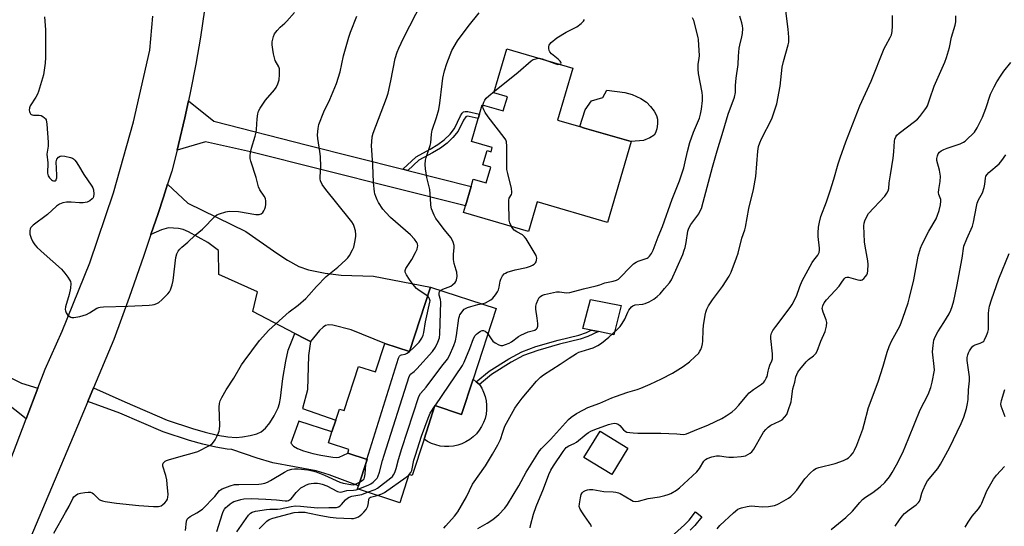
# Model space of a CAD drawing. Units: inches. Extents: x 1303759 to 1309759, y 485450 to 489451.
# Drawn here: x 1303964 to 1304361, y 486520 to 486725 of the extents above; entities that cross this region are included whole.
import ezdxf

# ---------------------------------------------------------------- set-up
doc = ezdxf.new("R2010")
doc.units = ezdxf.units.IN
doc.header["$MEASUREMENT"] = 0
for name, color, linetype in [('BLDG-Footprint', 5, 'Continuous'), ('CULTRL-Pad', 6, 'Continuous'), ('TRANS-Driveway', 251, 'Continuous'), ('TRANS-Non Street Sidewalk', 7, 'Continuous'), ('TRANS-Road', 130, 'Continuous'), ('Undefined', 1, 'Continuous')]:
    doc.layers.add(name, color=color, linetype=linetype)

msp = doc.modelspace()

# ---------------------------------------------------------------- linework, layer by layer
at = {"layer": 'BLDG-Footprint'}
for points, elevation in [([(1304186.99, 486705.21), (1304180.85, 486684.17), (1304189.83, 486681.55), (1304191.75, 486680.99), (1304210.59, 486675.49), (1304201.07, 486642.85), (1304172.7, 486651.13), (1304169.2, 486639.16), (1304142.89, 486646.84), (1304143.66, 486649.49), (1304145.95, 486657.36), (1304146.83, 486660.36), (1304152.05, 486658.83), (1304153.91, 486665.2), (1304150.76, 486666.12), (1304152.44, 486671.89), (1304154.02, 486671.43), (1304154.52, 486673.14), (1304146.11, 486675.6), (1304148.82, 486684.87), (1304149.32, 486686.58), (1304150.42, 486690.37), (1304158.94, 486687.88), (1304160.61, 486693.61), (1304155.19, 486695.19), (1304160.39, 486712.97)], 302.64), ([(1304156.04, 486608.03), (1304146.76, 486579.57), (1304142.12, 486565.33), (1304131.37, 486568.84), (1304126.97, 486555.34), (1304122.17, 486540.65), (1304120.89, 486541.07), (1304117.15, 486529.62), (1304100.06, 486535.2), (1304100.47, 486536.45), (1304103.96, 486547.16), (1304096.2, 486549.69), (1304096.67, 486551.12), (1304088.34, 486553.83), (1304089.78, 486558.27), (1304091.33, 486563.01), (1304092.78, 486567.46), (1304094.73, 486566.83), (1304100.55, 486584.69), (1304107.35, 486582.47), (1304111.09, 486593.94), (1304121.16, 486590.66), (1304129.63, 486616.65)], 300.37), ([(1304209.24, 486551.73), (1304202.73, 486541.08), (1304191.5, 486547.95), (1304198.01, 486558.6)], 310.66)]:
    msp.add_lwpolyline(points, close=True, dxfattribs=dict(at, elevation=elevation))
at = {"layer": 'CULTRL-Pad'}
for points in [[(1304215.51, 486675.98), (1304210.59, 486675.49), (1304191.75, 486680.99), (1304189.83, 486681.55), (1304191.96, 486688.32), (1304194.51, 486691.94), (1304199.11, 486693.38), (1304200.81, 486696.27), (1304207.99, 486695.31), (1304210.96, 486694.54), (1304214.46, 486692.95), (1304216.76, 486691.48), (1304218.43, 486689.73), (1304219.85, 486687.79), (1304220.77, 486686.11), (1304221.22, 486684.56), (1304221.24, 486682.74), (1304220.96, 486680.62), (1304220.46, 486679.05), (1304219.87, 486678.15), (1304218.18, 486677.02)], [(1304206.51, 486609.29), (1304203.57, 486597.49), (1304197.35, 486598.75), (1304194.48, 486599.33), (1304191.13, 486600.01), (1304194.12, 486611.7)], [(1304152.01, 486565.44), (1304151.6, 486563.69), (1304151, 486562), (1304150.21, 486560.39), (1304149.25, 486558.88), (1304148.12, 486557.48), (1304146.84, 486556.23), (1304145.42, 486555.12), (1304143.89, 486554.18), (1304142.27, 486553.42), (1304140.57, 486552.84), (1304138.81, 486552.47), (1304137.03, 486552.29), (1304135.23, 486552.31), (1304133.45, 486552.54), (1304131.71, 486552.97), (1304130.02, 486553.59), (1304128.42, 486554.4), (1304126.97, 486555.35), (1304131.37, 486568.84), (1304142.12, 486565.33), (1304146.76, 486579.57), (1304148.02, 486578.49), (1304149.31, 486577.38), (1304150.26, 486575.86), (1304151.04, 486574.25), (1304151.63, 486572.55), (1304152.03, 486570.8), (1304152.23, 486569.02), (1304152.22, 486567.22)]]:
    msp.add_lwpolyline(points, close=True, dxfattribs=at)
at = {"layer": 'TRANS-Driveway'}
for points in [[(1304118.38, 486664.34), (1304120.44, 486663.82), (1304145.95, 486657.36), (1304143.66, 486649.49), (1304056.93, 486671.34), (1304038.72, 486675.37), (1304027.33, 486671.98), (1304027.92, 486674.27), (1304030.44, 486685.07), (1304031.89, 486691.94), (1304042.15, 486683.81), (1304079.87, 486674.09)], [(1304081.11, 486594.71), (1304079.19, 486595.71), (1304074.81, 486598), (1304057.88, 486606.85), (1304059.73, 486614.88), (1304044.17, 486621.83), (1304043.96, 486631.58), (1304039.73, 486634.7), (1304031.89, 486639.03), (1304029.7, 486639.93), (1304027.83, 486640.37), (1304023.82, 486640.62), (1304021.02, 486639.86), (1304016.75, 486637.95), (1304019.62, 486646.45), (1304021.78, 486653.09), (1304023.48, 486658.31), (1304031.63, 486650.67), (1304055.08, 486639.15), (1304067.56, 486630.38), (1304071.86, 486627.55), (1304076.45, 486625.07), (1304080.38, 486623.66), (1304087.08, 486622.35), (1304093.54, 486621.52), (1304106.6, 486621.14), (1304129.63, 486616.65), (1304121.15, 486590.66), (1304111.09, 486593.94), (1304097.61, 486599.46), (1304090.16, 486601.39), (1304088.38, 486601.52), (1304087.19, 486601.22), (1304086.2, 486600.54), (1304084.81, 486599.2)], [(1303971.11, 486575.88), (1303966.35, 486563.47), (1303957.27, 486570.85), (1303951.88, 486575.02), (1303948.72, 486577.21), (1303945.29, 486579.32), (1303936.83, 486583.86), (1303932.57, 486585.88), (1303928.31, 486587.9), (1303902.03, 486599.8), (1303894.02, 486604.5), (1303897.45, 486610.35), (1303945.07, 486587.67), (1303964.5, 486577.96)]]:
    msp.add_lwpolyline(points, close=True, dxfattribs=at)
at = {"layer": 'TRANS-Non Street Sidewalk'}
for points in [[(1304120.44, 486663.82), (1304118.38, 486664.34), (1304123.82, 486669.36), (1304129.44, 486672.42), (1304132.52, 486674.35), (1304135.16, 486676.23), (1304137.47, 486678.51), (1304139.24, 486680.77), (1304141.71, 486685.88), (1304142.38, 486686.97), (1304142.87, 486687.47), (1304143.62, 486687.7), (1304144.66, 486687.64), (1304149.32, 486686.58), (1304148.82, 486684.87), (1304145.17, 486685.68), (1304144.41, 486685.71), (1304143.85, 486685.54), (1304142.85, 486684.19), (1304140.71, 486679.73), (1304138.66, 486677.12), (1304136.33, 486674.87), (1304133.58, 486672.91), (1304130.36, 486670.9), (1304124.9, 486667.94)], [(1304081.11, 486594.71), (1304080.31, 486589.12), (1304079.92, 486575.25), (1304077.87, 486567.73), (1304091.33, 486563.01), (1304089.79, 486558.27), (1304076.45, 486562.57), (1304073.17, 486553.65), (1304074.28, 486552.44), (1304075.87, 486551.57), (1304078.38, 486550.63), (1304082.03, 486549.56), (1304085.31, 486548.81), (1304090.16, 486547.99), (1304091.72, 486547.95), (1304092.76, 486548.1), (1304096.2, 486549.69), (1304103.96, 486547.16), (1304100.47, 486536.45), (1304088.73, 486540.92), (1304083.48, 486542.55), (1304065.95, 486545.73), (1304059.62, 486547.58), (1304049.32, 486551.14), (1304047.5, 486551.3), (1304042.95, 486552.09), (1304037.65, 486553.3), (1304032.28, 486554.79), (1304021.62, 486558.31), (1304004.24, 486565.81), (1303991.25, 486570.58), (1303993.54, 486576.03), (1304006.23, 486570.32), (1304023.28, 486562.95), (1304033.55, 486559.56), (1304038.62, 486558.14), (1304043.58, 486556.99), (1304047.77, 486556.28), (1304051.09, 486556.02), (1304053.75, 486556.2), (1304056.84, 486556.74), (1304059.44, 486557.46), (1304061.25, 486558.25), (1304063.02, 486559.71), (1304064.75, 486561.86), (1304066.51, 486564.68), (1304068.08, 486567.9), (1304068.64, 486569.73), (1304069.07, 486571.91), (1304070.02, 486579.85), (1304071.12, 486586.85), (1304072.08, 486591.32), (1304074.81, 486598), (1304079.19, 486595.71)], [(1304154.19, 486581.47), (1304149.31, 486577.38), (1304148.02, 486578.49), (1304153.21, 486582.84), (1304161.2, 486587.82), (1304166.42, 486590.63), (1304172.13, 486592.71), (1304181.18, 486595.24), (1304189.45, 486597.29), (1304192.53, 486598.44), (1304194.48, 486599.33), (1304197.35, 486598.75), (1304193.04, 486596.84), (1304189.94, 486595.69), (1304181.63, 486593.63), (1304172.86, 486591.18), (1304167.11, 486589.09), (1304162.17, 486586.44)]]:
    msp.add_lwpolyline(points, close=True, dxfattribs=at)
msp.add_lwpolyline([(1304225.4, 486514.66), (1304232.15, 486520.69), (1304234.01, 486522.54), (1304236.61, 486525.91), (1304239.09, 486524), (1304236.34, 486520.43), (1304234.43, 486518.54)], dxfattribs=at)
at = {"layer": 'TRANS-Road'}
for points in [[(1304038.33, 486728.7), (1304036.69, 486717.74), (1304034.83, 486706.81), (1304032.74, 486695.92), (1304031.89, 486691.94), (1304030.44, 486685.07), (1304027.92, 486674.27), (1304027.33, 486671.98), (1304025.18, 486663.53), (1304023.48, 486658.31), (1304021.78, 486653.09), (1304019.62, 486646.45), (1304016.75, 486637.95), (1304013.87, 486629.44), (1304007.92, 486612.5), (1304001.78, 486595.62), (1303993.54, 486576.03), (1303991.25, 486570.58), (1303985.31, 486556.43), (1303967.83, 486514.85)], [(1303947.93, 486515.32), (1303966.35, 486563.47), (1303971.11, 486575.88), (1303974.05, 486583.58), (1303980.95, 486598.92), (1303992.02, 486626.58), (1304001.6, 486654.78), (1304009.68, 486683.45), (1304016.23, 486712.5), (1304017.5, 486726.14)]]:
    msp.add_lwpolyline(points, dxfattribs=at)
at = {"layer": 'Undefined'}
for p, q in [((1304121.15, 486590.66, 298), (1304121.16, 486590.66, 298)), ((1304131.25, 486568.47, 304), (1304131.48, 486568.8, 304)), ((1304120.8, 486540.8, 304), (1304121.03, 486541.02, 304))]:
    msp.add_line(p, q, dxfattribs=at)
for points, elevation in [([(1304128.47, 486613.07), (1304124.99, 486615.3), (1304123.92, 486616.22), (1304122.48, 486617.95), (1304121.11, 486619.78), (1304119.84, 486621.74), (1304119.39, 486622.75), (1304119.36, 486623.42), (1304119.63, 486624.18), (1304122.07, 486627.84), (1304123.56, 486630.73), (1304124.16, 486632.06), (1304124.39, 486632.88), (1304124.41, 486633.4), (1304124.27, 486634.18), (1304124.07, 486634.69), (1304123.07, 486636.14), (1304121.5, 486637.82), (1304113.49, 486644.8), (1304111.49, 486646.85), (1304110.39, 486648.2), (1304108.62, 486650.92), (1304108.06, 486651.95), (1304107.51, 486653.29), (1304107.17, 486654.39), (1304107.01, 486655.24), (1304106.58, 486659.01), (1304106.34, 486666.06), (1304105.82, 486673.88), (1304105.83, 486675.35), (1304106.08, 486677.43), (1304106.46, 486678.85), (1304111.83, 486693.08), (1304112.49, 486695.02), (1304113.6, 486699.98), (1304115.34, 486709.05), (1304116.09, 486711.6), (1304116.76, 486713.19), (1304118.72, 486717.34), (1304126.24, 486731.94)], 298), ([(1304148.65, 486519.25), (1304152.47, 486521.35), (1304154.71, 486522.86), (1304157.11, 486524.84), (1304159.56, 486527.44), (1304160.61, 486528.86), (1304162.96, 486532.65), (1304165.25, 486536.51), (1304168.17, 486541.93), (1304173.52, 486550.53), (1304174.34, 486551.56), (1304176.03, 486553.1), (1304178.01, 486555.2), (1304185.24, 486563.23), (1304186.35, 486564.14), (1304188.53, 486565.61), (1304191.32, 486567.18), (1304193.07, 486568.06), (1304197.9, 486569.79), (1304202.71, 486571.95), (1304204.32, 486572.6), (1304209.2, 486574.29), (1304213.07, 486575.42), (1304214.45, 486575.89), (1304218.22, 486577.52), (1304222.85, 486579.74), (1304227.22, 486582.01), (1304231.61, 486584.66), (1304234.08, 486586.5), (1304236.48, 486588.69), (1304237.7, 486589.94), (1304238.33, 486590.83), (1304238.72, 486591.56), (1304239.1, 486592.64), (1304239.38, 486593.75), (1304239.52, 486594.92), (1304239.64, 486599.41), (1304239.8, 486601.16), (1304240.46, 486605.45), (1304240.73, 486606.54), (1304241.18, 486607.85), (1304241.84, 486609.13), (1304243.39, 486611.61), (1304247.4, 486616.93), (1304250.12, 486621.19), (1304250.89, 486622.77), (1304253.15, 486628.49), (1304253.79, 486630.41), (1304255.19, 486636.51), (1304256.42, 486639.85), (1304256.73, 486640.91), (1304258.12, 486648.49), (1304260.01, 486656.09), (1304260.84, 486661.35), (1304261.68, 486671.6), (1304261.99, 486673.48), (1304262.48, 486674.94), (1304263.24, 486676.68), (1304267.31, 486684.66), (1304268.88, 486689.12), (1304269.38, 486690.81), (1304270.69, 486697.92), (1304271.51, 486705.53), (1304272.08, 486707.89), (1304273.96, 486714.53), (1304274.22, 486715.69), (1304274.29, 486716.55), (1304274.26, 486717.69), (1304273.98, 486720.85), (1304273.06, 486728.28)], 308), ([(1303973.82, 486725.84), (1303974.21, 486720.7), (1303974.23, 486709.53), (1303974.09, 486707.24), (1303973.31, 486702.43), (1303971.36, 486695.74), (1303970.93, 486694.7), (1303970.31, 486693.46), (1303967.96, 486689.89), (1303967.66, 486689.1), (1303967.58, 486688.25), (1303967.66, 486687.7), (1303967.84, 486687.19), (1303968.12, 486686.75), (1303968.44, 486686.47), (1303968.82, 486686.29), (1303969.33, 486686.19), (1303971.56, 486686.19), (1303972.37, 486686), (1303973.14, 486685.63), (1303973.83, 486685.16), (1303974.18, 486684.76), (1303974.4, 486684.28), (1303974.67, 486682.59), (1303975.31, 486675.28), (1303975.25, 486673.6), (1303974.77, 486670.46), (1303975.1, 486666.88), (1303975.04, 486662.75), (1303975.26, 486661.74), (1303975.79, 486660.84), (1303976.56, 486660.08), (1303976.99, 486659.79), (1303977.42, 486659.62), (1303978.08, 486659.7), (1303978.43, 486659.96), (1303978.54, 486660.14), (1303978.71, 486660.86), (1303978.75, 486661.97), (1303978.5, 486667.28), (1303978.59, 486667.85), (1303978.8, 486668.35), (1303979.44, 486669.22), (1303980.06, 486669.66), (1303980.81, 486669.74), (1303981.93, 486669.58), (1303984.2, 486669.06), (1303985, 486668.8), (1303985.48, 486668.54), (1303986.06, 486667.99), (1303986.57, 486667.33), (1303987.49, 486665.89), (1303989.69, 486662.16), (1303992.82, 486657.53), (1303993.23, 486656.77), (1303993.49, 486655.97), (1303993.67, 486654.32), (1303993.58, 486653.27), (1303993.39, 486652.8), (1303993.06, 486652.39), (1303992.01, 486651.51), (1303991.03, 486651.03), (1303989.33, 486650.81), (1303987.89, 486650.81), (1303984.53, 486651.08), (1303982.66, 486651), (1303981.13, 486650.74), (1303979.78, 486650.21), (1303978.6, 486649.41), (1303974.98, 486646.12), (1303969.18, 486641.75), (1303968.26, 486640.75), (1303968.02, 486640.27), (1303967.82, 486639.48), (1303967.78, 486638.65), (1303967.86, 486638.11), (1303968.34, 486636.51), (1303969.07, 486635), (1303969.84, 486633.84), (1303970.84, 486632.78), (1303973.64, 486630.19), (1303980.66, 486624.01), (1303981.99, 486622.41), (1303983.25, 486620.72), (1303983.89, 486619.72), (1303984.21, 486618.94), (1303984.34, 486618.16), (1303984.24, 486616.31), (1303983.76, 486613.79), (1303982.23, 486608.8), (1303982.13, 486607.69), (1303982.21, 486607.15), (1303982.46, 486606.38), (1303982.72, 486605.92), (1303983.06, 486605.52), (1303983.67, 486605.01), (1303984.35, 486604.62), (1303984.83, 486604.45), (1303985.61, 486604.43), (1303988.07, 486604.92), (1303990.78, 486605.73), (1303991.95, 486606.32), (1303994.86, 486608.2), (1303995.63, 486608.54), (1303996.18, 486608.67), (1303997.63, 486608.77), (1304007.37, 486608.97), (1304016.02, 486609.38), (1304017.2, 486609.51), (1304018.03, 486609.71), (1304019.11, 486610.08), (1304019.87, 486610.46), (1304021.17, 486611.54), (1304023.59, 486613.99), (1304024.28, 486614.88), (1304024.64, 486615.66), (1304025.25, 486617.63), (1304025.65, 486619.35), (1304026.79, 486628.62), (1304027.22, 486630.23), (1304027.69, 486631.22), (1304028.39, 486632.1), (1304029.19, 486632.91), (1304031.69, 486634.94), (1304034.62, 486637.71), (1304037.58, 486640.17), (1304042.69, 486645.39), (1304043.38, 486645.92), (1304044.42, 486646.39), (1304046.95, 486647.13), (1304048.36, 486647.34), (1304052.03, 486647.21), (1304059.04, 486646.1), (1304059.91, 486646.03), (1304060.47, 486646.07), (1304061.22, 486646.34), (1304061.87, 486646.82), (1304062.35, 486647.53), (1304062.71, 486648.34), (1304062.99, 486649.19), (1304063.11, 486650.03), (1304063.11, 486651.41), (1304062.95, 486652.49), (1304062.48, 486653.46), (1304060.67, 486655.96), (1304060.09, 486657.19), (1304059.25, 486660.98), (1304057.02, 486667.6), (1304056.81, 486668.67), (1304056.77, 486669.76), (1304056.97, 486671.14), (1304057.33, 486672.79), (1304058.78, 486677.68), (1304059.17, 486679.29), (1304059.34, 486680.39), (1304059.66, 486684.67), (1304059.93, 486686.66), (1304060.2, 486687.75), (1304060.88, 486689.03), (1304063.02, 486692.22), (1304066.54, 486696.44), (1304067.22, 486697.37), (1304067.95, 486698.86), (1304068.48, 486700.42), (1304068.66, 486702.67), (1304068.65, 486704.09), (1304068.56, 486704.91), (1304068.3, 486705.72), (1304066.9, 486708.29), (1304066.15, 486711), (1304065.87, 486712.66), (1304065.66, 486714.6), (1304065.69, 486715.76), (1304065.89, 486716.91), (1304066.23, 486717.97), (1304066.67, 486718.99), (1304067.62, 486720.35), (1304068.94, 486721.78), (1304070.76, 486723.31), (1304071.58, 486724.13), (1304074.72, 486727.61)], 294), ([(1303977.57, 486517.38), (1303982.3, 486525.73), (1303983.66, 486528.24), (1303985.19, 486531.33), (1303985.67, 486532), (1303986.24, 486532.59), (1303987.16, 486533.2), (1303988.27, 486533.52), (1303990.01, 486533.79), (1303991.45, 486533.93), (1303992.29, 486533.88), (1303992.97, 486533.64), (1303993.59, 486533.26), (1303995.89, 486530.97), (1303996.35, 486530.64), (1303997.13, 486530.35), (1303998.25, 486530.12), (1304002.87, 486529.46), (1304011.78, 486528.52), (1304017.75, 486528.11), (1304019.82, 486528.1), (1304020.37, 486528.22), (1304020.85, 486528.44), (1304021.52, 486528.91), (1304022.36, 486529.64), (1304023.07, 486530.46), (1304023.39, 486531.13), (1304023.57, 486531.87), (1304023.62, 486532.97), (1304023.31, 486537.16), (1304023.08, 486538.92), (1304022.68, 486540.63), (1304021.51, 486544.44), (1304021.51, 486545.19), (1304021.72, 486545.64), (1304022.49, 486546.38), (1304022.97, 486546.66), (1304023.77, 486546.97), (1304028.04, 486548.22), (1304034.3, 486549.9), (1304035.69, 486550.37), (1304040.42, 486552.76), (1304041.38, 486553.43), (1304042.01, 486554.03), (1304042.64, 486555.02), (1304043.69, 486557.18), (1304044.27, 486558.55), (1304044.47, 486559.4), (1304044.52, 486560.86), (1304044.29, 486568.27), (1304044.41, 486569.7), (1304044.69, 486570.81), (1304045.36, 486572.13), (1304047.16, 486575.23), (1304050.18, 486580.01), (1304053.34, 486585.39), (1304054.33, 486586.87), (1304060.58, 486595.21), (1304064.27, 486599.33), (1304072.58, 486606.69), (1304076.13, 486609.5), (1304079.23, 486612.19), (1304080.49, 486613.44), (1304083.56, 486616.94), (1304087.43, 486620.98), (1304092.18, 486624.76), (1304095.45, 486627.69), (1304096.22, 486628.56), (1304096.84, 486629.52), (1304098.13, 486631.8), (1304098.6, 486632.85), (1304099.05, 486634.84), (1304099.41, 486637.16), (1304099.48, 486638.03), (1304099.28, 486639.46), (1304098.79, 486641.15), (1304098.46, 486641.96), (1304097.76, 486643.11), (1304096.77, 486644.44), (1304087.27, 486656.1), (1304085.91, 486658.22), (1304085.2, 486659.7), (1304085.05, 486660.44), (1304085.01, 486661.24), (1304085.37, 486665.32), (1304085.16, 486669.45), (1304084.96, 486671.51), (1304084.12, 486676.74), (1304084.02, 486678.19), (1304084.17, 486680.79), (1304084.31, 486681.63), (1304084.54, 486682.45), (1304086.56, 486687.53), (1304088.98, 486692.57), (1304091.6, 486698.92), (1304093.05, 486703.74), (1304094.47, 486710.11), (1304096.63, 486717.73), (1304097.35, 486719.75), (1304099.88, 486726.1)], 296), ([(1304133.68, 486615.32), (1304134.53, 486615.84), (1304137.72, 486617.17), (1304138.47, 486617.58), (1304139.53, 486618.54), (1304139.85, 486619.01), (1304140.12, 486619.67), (1304140.28, 486621.02), (1304140.18, 486622.72), (1304140, 486623.54), (1304139.18, 486626.21), (1304138.93, 486627.94), (1304138.87, 486629.99), (1304139.17, 486632.65), (1304139.16, 486633.52), (1304138.76, 486634.85), (1304137.87, 486636.61), (1304135.03, 486640.03), (1304132.77, 486643.04), (1304131.79, 486644.48), (1304131.1, 486645.75), (1304130.02, 486648.41), (1304129.68, 486649.79), (1304129.64, 486652.69), (1304129.32, 486656.19), (1304128.12, 486661.06), (1304127.59, 486664.48), (1304127.43, 486666.21), (1304127.51, 486667.95), (1304127.79, 486669.03), (1304129.5, 486673.87), (1304129.69, 486675), (1304130.01, 486678.44), (1304130.29, 486680.1), (1304131.97, 486685.17), (1304132.9, 486688.43), (1304133.31, 486691.04), (1304134.25, 486698.77), (1304134.61, 486701.07), (1304135.22, 486704.06), (1304136.11, 486707.11), (1304138.25, 486712.26), (1304140.52, 486716.27), (1304144.74, 486721.96), (1304149.29, 486727.57)], 300), ([(1304134.92, 486519.4), (1304135.75, 486520.25), (1304139.33, 486524.27), (1304140.57, 486525.93), (1304144.17, 486532.06), (1304146.5, 486537.07), (1304151.78, 486544.56), (1304154.6, 486549.21), (1304156.77, 486553.07), (1304157.81, 486555.19), (1304158.75, 486558.16), (1304159.65, 486560.57), (1304163.61, 486567.8), (1304164.58, 486569.2), (1304166.63, 486571.9), (1304172.38, 486578.79), (1304173.97, 486580.34), (1304175.15, 486581.26), (1304181.86, 486585.55), (1304185.56, 486588.08), (1304188.47, 486589.88), (1304189.47, 486590.42), (1304190.34, 486590.77), (1304193.86, 486591.78), (1304195.18, 486592.23), (1304197.17, 486593.16), (1304198.6, 486594.09), (1304201.53, 486596.46), (1304204.92, 486599.6), (1304206.13, 486600.84), (1304206.97, 486602), (1304208.01, 486603.72), (1304209.26, 486606.63), (1304209.67, 486607.4), (1304210.14, 486608.13), (1304210.7, 486608.77), (1304211.32, 486609.21), (1304212.25, 486609.56), (1304215.23, 486609.82), (1304216.27, 486610.05), (1304217.8, 486610.75), (1304219.76, 486611.86), (1304221.11, 486612.88), (1304222.35, 486614.03), (1304223.98, 486616.14), (1304226.01, 486618.48), (1304226.8, 486619.72), (1304231.37, 486629.95), (1304232.01, 486631.59), (1304232.35, 486632.72), (1304232.76, 486634.7), (1304233.45, 486639.34), (1304233.85, 486640.59), (1304234.65, 486642.01), (1304237.83, 486646.35), (1304238.48, 486647.51), (1304238.91, 486648.54), (1304239.69, 486651.09), (1304243.4, 486665.12), (1304245.29, 486671.83), (1304247.76, 486679.67), (1304249.8, 486686.55), (1304252.32, 486693.49), (1304252.66, 486695.35), (1304252.71, 486698.21), (1304252.98, 486701.17), (1304253.8, 486706.64), (1304253.92, 486710.03), (1304254.17, 486713.3), (1304254.38, 486714.44), (1304255.3, 486717.76), (1304255.52, 486719.17), (1304255.61, 486721.16), (1304255.47, 486722.31), (1304255.22, 486723.44), (1304254.41, 486726.13)], 306), ([(1304152.74, 486597.89), (1304154.06, 486595.8), (1304154.77, 486594.93), (1304155.69, 486594.25), (1304157.22, 486593.44), (1304158, 486593.17), (1304158.81, 486593.18), (1304159.91, 486593.5), (1304161.27, 486594.07), (1304162.28, 486594.65), (1304165.08, 486596.72), (1304166.05, 486597.34), (1304168.97, 486598.61), (1304171.68, 486599.4), (1304172.33, 486599.82), (1304172.65, 486600.21), (1304172.89, 486600.92), (1304172.92, 486602), (1304172.67, 486604.23), (1304172.1, 486607.75), (1304172.1, 486608.98), (1304172.37, 486610.1), (1304172.99, 486611.73), (1304173.41, 486612.47), (1304174.07, 486613.11), (1304174.83, 486613.46), (1304175.66, 486613.7), (1304180.5, 486614.77), (1304181.7, 486614.78), (1304184.44, 486614.47), (1304185.8, 486614.58), (1304191.32, 486616.05), (1304196.48, 486617.28), (1304197.89, 486617.71), (1304199.97, 486618.47), (1304203.3, 486619.15), (1304204.72, 486619.55), (1304205.46, 486619.94), (1304206.07, 486620.46), (1304210.27, 486624.98), (1304211.58, 486626.19), (1304212.57, 486626.84), (1304213.36, 486627.22), (1304216.99, 486628.47), (1304217.44, 486628.73), (1304218.03, 486629.23), (1304218.84, 486630.27), (1304219.46, 486631.6), (1304221.52, 486637), (1304223.28, 486641.23), (1304227.18, 486652.24), (1304230.14, 486659.64), (1304231.83, 486664.91), (1304232.44, 486667.33), (1304233.34, 486671.54), (1304234.33, 486675.12), (1304235.79, 486679.36), (1304238.11, 486684.96), (1304238.58, 486686.59), (1304238.96, 486688.56), (1304239.38, 486692.06), (1304239.44, 486694), (1304239.27, 486695.36), (1304237.82, 486702.97), (1304237.58, 486704.73), (1304237.66, 486706.66), (1304238.05, 486709.23), (1304238.11, 486710.09), (1304237.79, 486716.72), (1304237.63, 486717.58), (1304235.9, 486724.37), (1304235.3, 486725.55)], 304), ([(1304169.83, 486519.53), (1304169.94, 486520.4), (1304171.1, 486524.96), (1304172.24, 486528.15), (1304175.24, 486535.29), (1304177.33, 486541.03), (1304178.14, 486542.76), (1304179.18, 486544.47), (1304183.12, 486550.39), (1304184.35, 486551.93), (1304185.37, 486552.66), (1304187.53, 486553.55), (1304188.55, 486554.12), (1304192.47, 486557.29), (1304193.4, 486557.97), (1304194.36, 486558.53), (1304195.97, 486559.19), (1304201.45, 486561.19), (1304202.57, 486561.53), (1304203.73, 486561.73), (1304204.56, 486561.7), (1304205.31, 486561.34), (1304205.94, 486560.77), (1304207.48, 486559.01), (1304208.13, 486558.48), (1304208.89, 486558.19), (1304210.01, 486557.97), (1304211.44, 486557.81), (1304213.21, 486557.75), (1304217.09, 486557.69), (1304222.56, 486557.76), (1304229.04, 486557.46), (1304231.65, 486557.23), (1304232.43, 486557.29), (1304232.95, 486557.42), (1304236.1, 486558.8), (1304241.8, 486561.07), (1304247.17, 486563.67), (1304248.93, 486564.72), (1304251.31, 486566.38), (1304252.58, 486567.48), (1304254.06, 486569.09), (1304257.24, 486572.97), (1304258.24, 486574), (1304259.99, 486575.38), (1304263.2, 486577.5), (1304264.09, 486578.27), (1304264.6, 486578.93), (1304265.13, 486579.91), (1304265.44, 486580.68), (1304265.82, 486582.76), (1304266.1, 486583.85), (1304266.58, 486585.17), (1304267.36, 486586.92), (1304267.57, 486587.74), (1304267.64, 486588.61), (1304267.63, 486589.8), (1304266.9, 486595.99), (1304266.98, 486597.11), (1304267.28, 486598.15), (1304267.79, 486599.17), (1304268.92, 486600.87), (1304274.71, 486608.49), (1304275.52, 486609.7), (1304277.26, 486613.11), (1304278.63, 486617.02), (1304279.66, 486619.27), (1304283.69, 486626.67), (1304284.3, 486627.63), (1304285.87, 486629.68), (1304286.44, 486630.72), (1304286.62, 486631.61), (1304286.62, 486632.47), (1304286.09, 486637.14), (1304286.03, 486638.61), (1304286.19, 486640.99), (1304286.57, 486643.01), (1304287.2, 486645.27), (1304289.43, 486651.15), (1304290.94, 486655.57), (1304292.4, 486660.33), (1304294.15, 486666.49), (1304294.96, 486669), (1304297.26, 486675.34), (1304302.82, 486690.01), (1304307.43, 486699.97), (1304312.69, 486713.07), (1304313.32, 486714.3), (1304315.16, 486717.5), (1304315.66, 486718.61), (1304315.92, 486719.97), (1304316.08, 486722.32), (1304316.13, 486723.79), (1304316.06, 486726.43)], 310), ([(1304181.82, 486706.72), (1304182.21, 486706.89), (1304182.32, 486707.17), (1304182.2, 486707.56), (1304181.93, 486707.99), (1304181.14, 486708.79), (1304178.4, 486710.97), (1304177.69, 486711.8), (1304177.49, 486712.3), (1304177.35, 486713.1), (1304177.36, 486713.92), (1304177.48, 486714.42), (1304177.75, 486714.88), (1304178.32, 486715.5), (1304180.59, 486717.35), (1304184.39, 486719.65), (1304188.7, 486721.88), (1304190.35, 486723.14), (1304191.37, 486724.17), (1304191.74, 486724.86)], 302), ([(1304194.53, 486519.95), (1304194.27, 486520.73), (1304193.68, 486521.7), (1304191.77, 486524.28), (1304190.95, 486525.52), (1304190.05, 486527.06), (1304189.65, 486528.12), (1304189.66, 486529.23), (1304190.08, 486531.55), (1304190.44, 486532.95), (1304190.8, 486533.67), (1304191.39, 486534.19), (1304192.12, 486534.59), (1304192.9, 486534.89), (1304193.71, 486535.04), (1304195.11, 486534.93), (1304199.61, 486534.16), (1304203.32, 486534.06), (1304204.43, 486533.94), (1304205.5, 486533.68), (1304206.18, 486533.39), (1304210.66, 486530.64), (1304211.43, 486530.28), (1304212.42, 486530.07), (1304213.52, 486530.2), (1304217.42, 486531.34), (1304221.99, 486532.06), (1304224.17, 486532.52), (1304225.52, 486532.89), (1304226.58, 486533.37), (1304228.88, 486534.74), (1304230.05, 486535.65), (1304237.07, 486542.15), (1304238.12, 486543.46), (1304239.93, 486546.44), (1304240.62, 486547.15), (1304241.24, 486547.55), (1304243.1, 486548.19), (1304245.03, 486548.58), (1304246.19, 486548.53), (1304248.89, 486548.11), (1304249.97, 486548.03), (1304251.9, 486548.03), (1304255.04, 486548.25), (1304255.88, 486548.38), (1304256.68, 486548.61), (1304257.69, 486549.07), (1304258.63, 486549.64), (1304259.24, 486550.2), (1304260.08, 486551.32), (1304263.44, 486557.25), (1304264.06, 486558.18), (1304264.96, 486559.27), (1304265.92, 486560.18), (1304266.99, 486560.94), (1304270.51, 486562.62), (1304271.49, 486563.18), (1304272.54, 486564.14), (1304273.37, 486565.3), (1304274.02, 486566.94), (1304275.13, 486570.33), (1304275.35, 486571.5), (1304275.86, 486575.65), (1304276.62, 486578.38), (1304277.07, 486580.42), (1304277.39, 486581.37), (1304277.9, 486582.31), (1304278.67, 486583.41), (1304281.21, 486586.5), (1304282.22, 486587.48), (1304284.17, 486588.92), (1304285.06, 486589.85), (1304285.6, 486590.84), (1304287.18, 486594.89), (1304288.94, 486598.84), (1304289.47, 486601.01), (1304289.57, 486602.37), (1304289.29, 486603.48), (1304288.03, 486606.63), (1304287.73, 486608.03), (1304287.76, 486608.58), (1304287.91, 486609.12), (1304288.55, 486610.42), (1304289.45, 486611.55), (1304294.53, 486617.16), (1304295.41, 486618.28), (1304296.59, 486620.11), (1304297.14, 486620.6), (1304297.59, 486620.78), (1304298.32, 486620.76), (1304302.08, 486619.7), (1304302.88, 486619.56), (1304303.39, 486619.55), (1304303.85, 486619.69), (1304304.46, 486620.15), (1304305.19, 486620.96), (1304305.65, 486621.64), (1304305.93, 486622.42), (1304306.08, 486623.27), (1304306.22, 486625.87), (1304306.05, 486627.35), (1304305.04, 486633.24), (1304304.81, 486635.01), (1304304.55, 486641.46), (1304304.64, 486642.62), (1304304.86, 486643.43), (1304305.65, 486645.27), (1304306.42, 486646.48), (1304312.92, 486653.5), (1304313.83, 486654.68), (1304314.33, 486655.64), (1304314.55, 486656.59), (1304314.76, 486658.88), (1304315.23, 486662.1), (1304316.34, 486668.87), (1304316.61, 486671.41), (1304316.86, 486675.65), (1304317.04, 486676.44), (1304317.45, 486677.4), (1304317.88, 486678.06), (1304318.7, 486678.85), (1304325.02, 486683.63), (1304326.14, 486684.57), (1304327.11, 486685.68), (1304329.09, 486688.27), (1304329.75, 486689.25), (1304330.14, 486690.01), (1304331.14, 486692.72), (1304332.86, 486697.86), (1304337.16, 486707.57), (1304337.93, 486709.51), (1304339.06, 486713.55), (1304339.91, 486717.64), (1304341.39, 486722.57), (1304341.67, 486723.92), (1304341.7, 486726.32)], 312), ([(1304155.4, 486695.88), (1304165.03, 486703.59), (1304170.25, 486708.16), (1304170.96, 486708.61), (1304171.5, 486708.81), (1304172.64, 486709.06), (1304173.54, 486709.14)], 302), ([(1304173.54, 486709.14), (1304174.65, 486709), (1304176.77, 486708.19)], 302), ([(1304176.77, 486708.19), (1304180.12, 486706.85), (1304180.94, 486706.66), (1304181.82, 486706.72)], 302), ([(1304245.24, 486519.11), (1304246.37, 486520.39), (1304251.88, 486525.53), (1304253.7, 486527.04), (1304254.28, 486527.34), (1304255.09, 486527.61), (1304257.36, 486528.09), (1304259.07, 486528.35), (1304260.54, 486528.31), (1304263.53, 486527.95), (1304266.06, 486528.05), (1304268.38, 486528.56), (1304269.52, 486528.91), (1304270.32, 486529.26), (1304274.09, 486531.47), (1304275, 486532.18), (1304276.06, 486533.17), (1304277.45, 486534.75), (1304280.67, 486539.25), (1304282.91, 486541.65), (1304284.23, 486542.81), (1304285.19, 486543.4), (1304286.38, 486543.87), (1304292.91, 486545.42), (1304296.36, 486546.75), (1304297.62, 486547.36), (1304298.29, 486547.83), (1304299.28, 486548.77), (1304300.13, 486549.83), (1304300.68, 486550.8), (1304301.64, 486552.84), (1304304.06, 486559.41), (1304304.64, 486561.36), (1304306.38, 486568.15), (1304310.28, 486578.41), (1304312.37, 486584.83), (1304313.92, 486590.48), (1304314.68, 486592.76), (1304315.61, 486594.9), (1304318.35, 486599.68), (1304319.14, 486601.25), (1304320.28, 486604.18), (1304322.34, 486610.35), (1304322.99, 486612.55), (1304324.64, 486619.71), (1304326.46, 486629.16), (1304327.42, 486632.41), (1304328.09, 486634.02), (1304330.69, 486639.33), (1304333.64, 486644.35), (1304334.28, 486645.84), (1304334.94, 486647.69), (1304335.44, 486649.97), (1304335.62, 486651.38), (1304335.53, 486652.18), (1304334.78, 486654.19), (1304334.69, 486654.99), (1304334.8, 486656.1), (1304335.35, 486659.44), (1304335.46, 486661.56), (1304335.11, 486663.99), (1304333.96, 486667.88), (1304333.93, 486668.71), (1304334.2, 486669.77), (1304334.54, 486670.53), (1304335.03, 486671.19), (1304335.71, 486671.73), (1304336.73, 486672.33), (1304338.08, 486672.91), (1304343.38, 486674.66), (1304344.71, 486675.25), (1304345.4, 486675.74), (1304346.48, 486676.69), (1304348.38, 486678.48), (1304349.15, 486679.33), (1304350.21, 486681.1), (1304352.37, 486685.31), (1304353.73, 486688.83), (1304355.67, 486694.63), (1304356.14, 486695.71), (1304357.09, 486697.57), (1304358.24, 486699.66), (1304359.94, 486702.29), (1304361.07, 486703.93), (1304363.88, 486707.49)], 314), ([(1304150.7, 486690.28), (1304151.09, 486691.49), (1304151.5, 486692.28), (1304152, 486693.01), (1304153.07, 486694.04), (1304155.4, 486695.88)], 302), ([(1304162.25, 486641.19), (1304161.56, 486642.66), (1304161.3, 486643.78), (1304161.21, 486650.91), (1304161.25, 486651.78), (1304161.39, 486652.6), (1304162.26, 486654.14), (1304162.42, 486654.62), (1304162.46, 486655.15), (1304162.23, 486656.57), (1304160.75, 486662.61), (1304160.43, 486664.29), (1304160.39, 486673.68), (1304160.24, 486675.39), (1304159.93, 486676.17), (1304159.29, 486677.13), (1304152.88, 486685.57), (1304151.7, 486687.27), (1304151.1, 486688.28), (1304150.78, 486689.06), (1304150.68, 486689.59), (1304150.7, 486690.28)], 302), ([(1304291.28, 486518.76), (1304297.29, 486523.73), (1304299.93, 486526.25), (1304302.84, 486529.74), (1304304.02, 486530.99), (1304305.11, 486531.86), (1304308.17, 486533.72), (1304311.07, 486535.99), (1304312.93, 486537.87), (1304314.86, 486540.12), (1304315.97, 486541.87), (1304317.75, 486544.94), (1304320.19, 486549.89), (1304322.7, 486555.8), (1304327.29, 486567.14), (1304330.46, 486573.38), (1304331.57, 486576.13), (1304332.11, 486578.38), (1304332.97, 486583.21), (1304332.94, 486584.64), (1304332.28, 486590.52), (1304332.44, 486593.2), (1304332.73, 486595.26), (1304333.24, 486596.62), (1304334.33, 486598.69), (1304336.85, 486602.44), (1304338.93, 486605.93), (1304339.62, 486607.36), (1304340.21, 486608.95), (1304340.82, 486611.22), (1304341.99, 486617.01), (1304344.14, 486628.39), (1304344.92, 486633.2), (1304346.05, 486636.25), (1304348.31, 486641.38), (1304348.72, 486643.01), (1304349.93, 486649.26), (1304350.27, 486650.69), (1304350.83, 486652.03), (1304352.4, 486654.83), (1304353.11, 486656.95), (1304353.39, 486658.32), (1304353.55, 486660.74), (1304353.77, 486661.56), (1304354.22, 486662.23), (1304355.01, 486663.04), (1304359.08, 486666.53), (1304360.18, 486667.85), (1304361.88, 486670.16)], 316), ([(1304150.14, 486609.96), (1304151.8, 486610.44), (1304153.87, 486611.53), (1304154.76, 486612.27), (1304155.86, 486613.61), (1304156.68, 486614.8), (1304157.08, 486615.67), (1304157.33, 486616.76), (1304157.72, 486619.12), (1304157.96, 486619.96), (1304158.62, 486621.24), (1304159.32, 486622.1), (1304159.79, 486622.4), (1304160.58, 486622.75), (1304163.69, 486623.75), (1304168.29, 486624.65), (1304169.97, 486625.18), (1304170.76, 486625.53), (1304171.45, 486625.96), (1304171.95, 486626.48), (1304172.19, 486626.93), (1304172.42, 486627.67), (1304172.5, 486628.44), (1304172.42, 486628.96), (1304172.21, 486629.49), (1304168.22, 486636.19), (1304167.54, 486637.07), (1304166.76, 486637.81), (1304164.4, 486639.03), (1304163.29, 486639.77), (1304162.75, 486640.38), (1304162.25, 486641.19)], 302), ([(1304317.18, 486520.1), (1304318.94, 486522.79), (1304319.97, 486524.21), (1304320.98, 486525.23), (1304322.75, 486526.7), (1304325.68, 486528.74), (1304326.63, 486529.74), (1304326.93, 486530.2), (1304327.25, 486530.99), (1304327.93, 486533.49), (1304328.31, 486534.6), (1304329.48, 486537.28), (1304330.26, 486538.42), (1304334.38, 486543.51), (1304335.49, 486545.2), (1304339.08, 486551.85), (1304343.75, 486561.61), (1304344.86, 486564.14), (1304345.94, 486567.73), (1304346.41, 486569.68), (1304346.56, 486571.39), (1304346.7, 486575.22), (1304347.18, 486578.9), (1304347.13, 486580.52), (1304346.57, 486584.24), (1304346.24, 486587.13), (1304346.21, 486588.28), (1304346.43, 486589.41), (1304346.76, 486590.2), (1304347.19, 486590.95), (1304347.97, 486592.16), (1304348.5, 486592.81), (1304348.9, 486593.18), (1304349.38, 486593.45), (1304351.41, 486594.03), (1304352.52, 486594.61), (1304352.89, 486594.94), (1304353.22, 486595.37), (1304354.06, 486597.17), (1304354.54, 486598.52), (1304354.76, 486599.6), (1304354.78, 486606.06), (1304354.95, 486607.45), (1304355.28, 486609.07), (1304356.02, 486611.53), (1304359.03, 486620.03), (1304363.11, 486630.36)], 318), ([(1304100.39, 486535.09), (1304104.71, 486536.86), (1304105.47, 486537.26), (1304106.39, 486537.97), (1304107.47, 486538.95), (1304108.05, 486539.6), (1304108.34, 486540.07), (1304109, 486541.96), (1304110.19, 486546.72), (1304110.83, 486548.89), (1304120.91, 486580.59), (1304121.47, 486581.5), (1304123.01, 486582.65), (1304124.06, 486583.66), (1304130.38, 486590.73), (1304131.61, 486592.51), (1304132.55, 486594.5), (1304133.15, 486596.26), (1304133.37, 486597.85), (1304133.72, 486610.63), (1304133.6, 486611.74), (1304133.14, 486613.52), (1304133.04, 486614.24), (1304133.26, 486614.9), (1304133.68, 486615.32)], 300), ([(1304121.16, 486590.66), (1304122.91, 486592.31), (1304124.96, 486594.5), (1304126.07, 486596.11), (1304126.63, 486597.32), (1304126.9, 486598.42), (1304127.6, 486602.64), (1304129.35, 486610.69), (1304129.38, 486611.25), (1304129.24, 486611.97), (1304128.93, 486612.57), (1304128.47, 486613.07)], 298), ([(1304104.17, 486533.86), (1304107.21, 486534.94), (1304108.24, 486535.49), (1304113.57, 486539.65), (1304114.2, 486540.25), (1304114.69, 486540.91), (1304115.19, 486541.88), (1304115.78, 486543.41), (1304116.63, 486547.07), (1304118, 486551.54), (1304124.92, 486572.56), (1304125.6, 486573.82), (1304127.77, 486576.37), (1304134.15, 486584.84), (1304136.38, 486587.68), (1304137.28, 486589.14), (1304138.99, 486593.17), (1304139.63, 486595.03), (1304140.09, 486597.2), (1304141.06, 486604.14), (1304141.26, 486604.98), (1304141.47, 486605.51), (1304141.92, 486606.26), (1304142.62, 486607.2), (1304143.22, 486607.82), (1304143.68, 486608.14), (1304144.47, 486608.48), (1304145.87, 486608.9), (1304148.72, 486609.66), (1304150.14, 486609.96)], 302), ([(1304131.48, 486568.8), (1304142.55, 486585.02), (1304143.19, 486586.36), (1304145.46, 486591.89), (1304146.97, 486595.95), (1304147.6, 486597.15), (1304148.15, 486597.77), (1304148.81, 486598.32), (1304149.76, 486598.94), (1304150.48, 486599.25), (1304150.97, 486599.26), (1304151.68, 486598.98), (1304152.31, 486598.45), (1304152.74, 486597.89)], 304), ([(1304100.94, 486537.91), (1304102.42, 486538.86), (1304102.81, 486539.32), (1304103, 486539.81), (1304103.21, 486541.2), (1304103.53, 486545.27), (1304103.94, 486547.05), (1304116.66, 486588.09), (1304117.01, 486588.83), (1304117.44, 486589.27), (1304117.88, 486589.42), (1304119.41, 486589.69), (1304120.19, 486590.04), (1304121.15, 486590.66)], 298), ([(1304361.57, 486564.36), (1304360.28, 486567.52), (1304359.98, 486568.66), (1304359.87, 486569.52), (1304359.89, 486570.09), (1304360.05, 486570.94), (1304361.39, 486575.42)], 320), ([(1304121.03, 486541.02), (1304121.64, 486541.85), (1304121.98, 486542.62), (1304122.9, 486546.83), (1304123.5, 486548.83), (1304125.99, 486556.49), (1304128.59, 486563.75), (1304129.13, 486565.13), (1304129.51, 486565.87), (1304131.25, 486568.47)], 304), ([(1304030.67, 486518.44), (1304031.1, 486522.24), (1304031.37, 486523), (1304031.85, 486523.58), (1304032.53, 486524.04), (1304035.31, 486525.5), (1304037.59, 486527.08), (1304042.55, 486532.11), (1304044.45, 486534.55), (1304044.82, 486534.86), (1304045.54, 486535.28), (1304048.72, 486536.51), (1304050.48, 486536.93), (1304052.19, 486537.04), (1304060.31, 486537.14), (1304061.4, 486537.27), (1304062.76, 486537.58), (1304063.78, 486537.95), (1304064.96, 486538.56), (1304070.62, 486542.04), (1304072.17, 486542.75), (1304073.57, 486543.13), (1304074.69, 486543.29), (1304076.21, 486543.29), (1304080.08, 486542.88), (1304081.95, 486542.56), (1304083.49, 486542.06), (1304086.75, 486540.79), (1304093.01, 486537.9), (1304094.26, 486537.49), (1304097.37, 486536.95), (1304098.47, 486536.9), (1304099.53, 486537.2), (1304100.94, 486537.91)], 298), ([(1304345.41, 486519.8), (1304346.56, 486521.77), (1304348.17, 486524.15), (1304350.74, 486527.17), (1304351.56, 486528.38), (1304352.07, 486529.44), (1304354.09, 486534.38), (1304356.86, 486539.1), (1304358.02, 486540.72), (1304361.29, 486544.26)], 320), ([(1304043.39, 486517.96), (1304045.6, 486525.25), (1304045.91, 486526.05), (1304046.39, 486526.99), (1304046.93, 486527.69), (1304047.57, 486528.31), (1304048.72, 486529.25), (1304049.46, 486529.73), (1304050.25, 486530.08), (1304051.64, 486530.54), (1304053.05, 486530.95), (1304054.2, 486531.17), (1304057.14, 486531.29), (1304063.1, 486531.12), (1304067.41, 486530.85), (1304070.89, 486530.43), (1304071.74, 486530.44), (1304072.22, 486530.54), (1304072.69, 486530.75), (1304073.34, 486531.26), (1304075.39, 486533.81), (1304076.41, 486534.84), (1304077.28, 486535.6), (1304078.26, 486536.24), (1304079.56, 486536.9), (1304080.59, 486537.27), (1304081.39, 486537.44), (1304082.5, 486537.53), (1304083.9, 486537.54), (1304084.73, 486537.44), (1304085.82, 486537.16), (1304087.67, 486536.48), (1304092.07, 486534.2), (1304093.14, 486533.91), (1304093.89, 486533.99), (1304095.85, 486534.51), (1304098.5, 486534.71), (1304099.63, 486534.89), (1304100.39, 486535.09)], 300), ([(1304108, 486532.61), (1304109.99, 486533.18), (1304111.03, 486533.73), (1304119.81, 486540.01), (1304120.8, 486540.8)], 304), ([(1304051.37, 486517.86), (1304056.12, 486524.56), (1304056.86, 486525.36), (1304057.55, 486525.8), (1304058.94, 486526.22), (1304063.32, 486526.94), (1304064.74, 486527.03), (1304067.81, 486527.04), (1304068.93, 486527.15), (1304073.31, 486528.15), (1304075.03, 486528.4), (1304077.08, 486528.3), (1304083.93, 486527.59), (1304088.55, 486527.72), (1304090.81, 486527.64), (1304091.65, 486527.72), (1304092.45, 486527.94), (1304093.12, 486528.35), (1304093.68, 486528.91), (1304095.24, 486530.79), (1304096.06, 486531.5), (1304096.74, 486531.91), (1304097.89, 486532.29), (1304101.8, 486532.95), (1304104.17, 486533.86)], 302), ([(1304060.4, 486519.11), (1304063.51, 486522.22), (1304064.42, 486522.91), (1304065.87, 486523.44), (1304074.5, 486525.65), (1304076.35, 486525.84), (1304079.04, 486525.76), (1304080.07, 486525.59), (1304085.32, 486524.42), (1304089.08, 486523.84), (1304091.52, 486523.58), (1304097.71, 486523.22), (1304098.49, 486523.26), (1304099.47, 486523.5), (1304100.45, 486523.98), (1304101.87, 486525.04), (1304102.72, 486525.85), (1304103.63, 486526.96), (1304103.93, 486527.45), (1304104.23, 486528.21), (1304104.54, 486529.54), (1304104.72, 486531.1), (1304105, 486531.59), (1304105.4, 486531.85), (1304105.88, 486532.05), (1304108, 486532.61)], 304)]:
    msp.add_lwpolyline(points, dxfattribs=dict(at, elevation=elevation))

doc.saveas('drawing.dxf')
